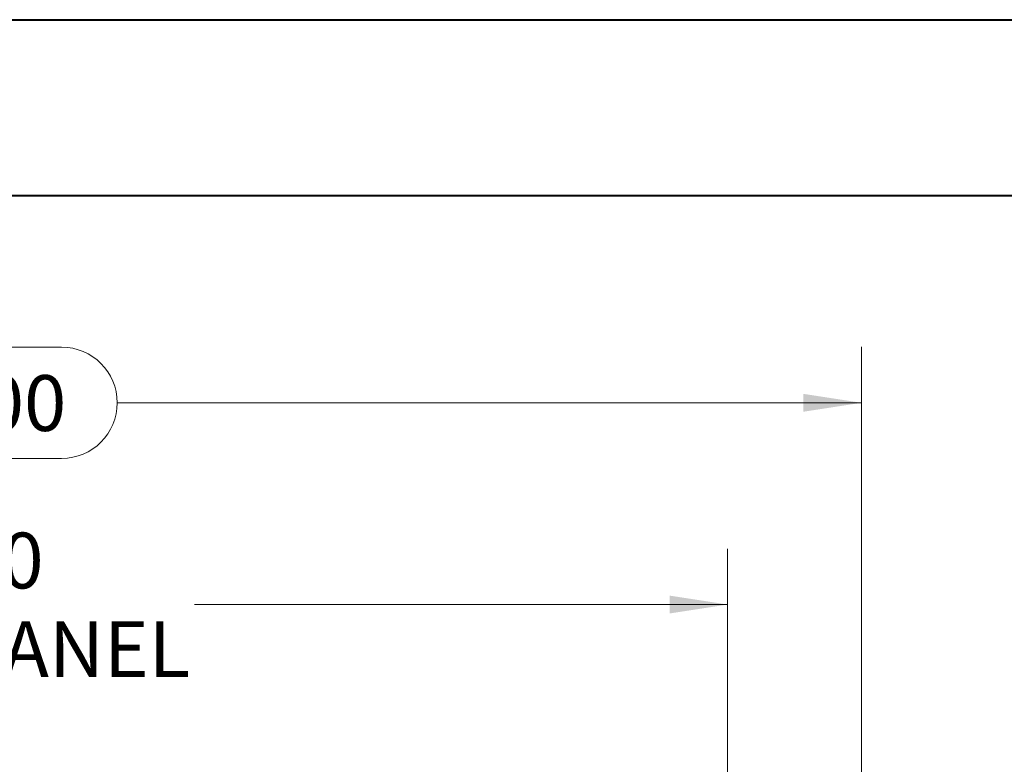
# Model space of a CAD drawing. Units: inches. Extents: x 0 to 23.4, y 0 to 16.5.
# Drawn here: x 5.8 to 8.1, y 14.9 to 16.5 of the extents above; entities that cross this region are included whole.
import ezdxf

# ---------------------------------------------------------------- set-up
doc = ezdxf.new("R2010")
doc.units = ezdxf.units.IN
doc.header["$MEASUREMENT"] = 0
doc.styles.add('SLDTEXTSTYLE0', font='TXT', dxfattribs={"width": 0.75})
doc.dimstyles.new('SLDDIMSTYLE3', dxfattribs={"dimtxt": 0.125, "dimasz": 0.13, "dimexe": 0, "dimexo": 0.0625, "dimgap": 0.03125, "dimtad": 0, "dimtih": 1, "dimtoh": 1, "dimlfac": 5, "dimrnd": 1e-09, "dimzin": 4, "dimdsep": 46, "dimtxsty": 'SLDTEXTSTYLE0', "dimsah": 1, "dimcen": 0.09, "dimadec": 0, "dimazin": 1, "dimtfac": 1, "dimtofl": 0, "dimtmove": 0, "dimatfit": 3, "dimfxl": 1, "dimfrac": 2, "dimtolj": 1, "dimtzin": 12, "dimarcsym": 0})

# ---------------------------------------------------------------- blocks, each defined once
blk = doc.blocks.new('_D_6')
at = {"color": 7, "linetype": 'Continuous', "lineweight": 0}
for p, q in [((3.7313, 14.8348), (3.7313, 15.8106)), ((5.5235, 15.8102), (5.9391, 15.8102)), ((7.7313, 14.8348), (7.7313, 15.8106)), ((3.7313, 15.6856), (5.3989, 15.6856)), ((7.7313, 15.6856), (6.0638, 15.6856)), ((5.9391, 15.5609), (5.5235, 15.5609))]:
    blk.add_line(p, q, dxfattribs=at)
for centre, start, end in [((5.5235, 15.6856), 90, 270), ((5.9391, 15.6856), 270, 90)]:
    blk.add_arc(centre, 0.1246, start, end, dxfattribs=at)
for points in [[(3.7313, 15.6856), (3.8613, 15.6656), (3.8613, 15.7056)], [(7.7313, 15.6856), (7.6013, 15.7056), (7.6013, 15.6656)]]:
    blk.add_solid(points, dxfattribs=at)
at = {"color": 7, "linetype": 'Continuous', "lineweight": 0, "insert": (5.5235, 15.7475, 0.0008), "char_height": 0.125, "attachment_point": 1, "style": 'SLDTEXTSTYLE0'}
blk.add_mtext('20.00', dxfattribs=at)
blk = doc.blocks.new('_D_9')
at = {"color": 7, "linetype": 'Continuous', "lineweight": 0}
for p, q in [((4.0313, 14.7666), (4.0313, 15.3586)), ((7.4313, 14.7666), (7.4313, 15.3586)), ((4.0313, 15.2336), (5.2261, 15.2336)), ((7.4313, 15.2336), (6.2365, 15.2336))]:
    blk.add_line(p, q, dxfattribs=at)
for points in [[(4.0313, 15.2336), (4.1613, 15.2136), (4.1613, 15.2536)], [(7.4313, 15.2336), (7.3013, 15.2536), (7.3013, 15.2136)]]:
    blk.add_solid(points, dxfattribs=at)
at = {"color": 7, "linetype": 'Continuous', "lineweight": 0, "char_height": 0.125, "attachment_point": 1, "style": 'SLDTEXTSTYLE0'}
for s, insert in [('17.00', (5.4727, 15.3947, 0.0008)), ('BACK PANEL', (5.2261, 15.1963, 0.0008))]:
    blk.add_mtext(s, dxfattribs=dict(at, insert=insert))

msp = doc.modelspace()

# ---------------------------------------------------------------- linework, layer by layer
at = {"color": 7, "linetype": 'Continuous', "lineweight": 40}
for p, q in [((0.0031, 16.5439), (23.3889, 16.5439)), ((0.9874, 16.1502), (22.9952, 16.1502))]:
    msp.add_line(p, q, dxfattribs=at)

# ---------------------------------------------------------------- dimensions: what is measured, and where the dimension line sits
at = {"color": 7, "linetype": 'Continuous', "lineweight": 0}
dim = msp.add_linear_dim(base=(7.7313, 15.6856), p1=(3.7313, 14.7848), p2=(7.7313, 14.7848), dimstyle='SLDDIMSTYLE3', dxfattribs=at)
dim.commit()
dim.dimension.update_dxf_attribs({"geometry": '_D_6', "text_midpoint": (5.7313, 15.6856), "dimtype": 160})
dim = msp.add_linear_dim(base=(7.4313, 15.2336), p1=(4.0313, 14.7166), p2=(7.4313, 14.7166), text='<>\\PBACK PANEL', dimstyle='SLDDIMSTYLE3', dxfattribs=at)
dim.commit()
dim.dimension.update_dxf_attribs({"geometry": '_D_9', "text_midpoint": (5.7313, 15.2336), "dimtype": 160})

doc.saveas('drawing.dxf')
